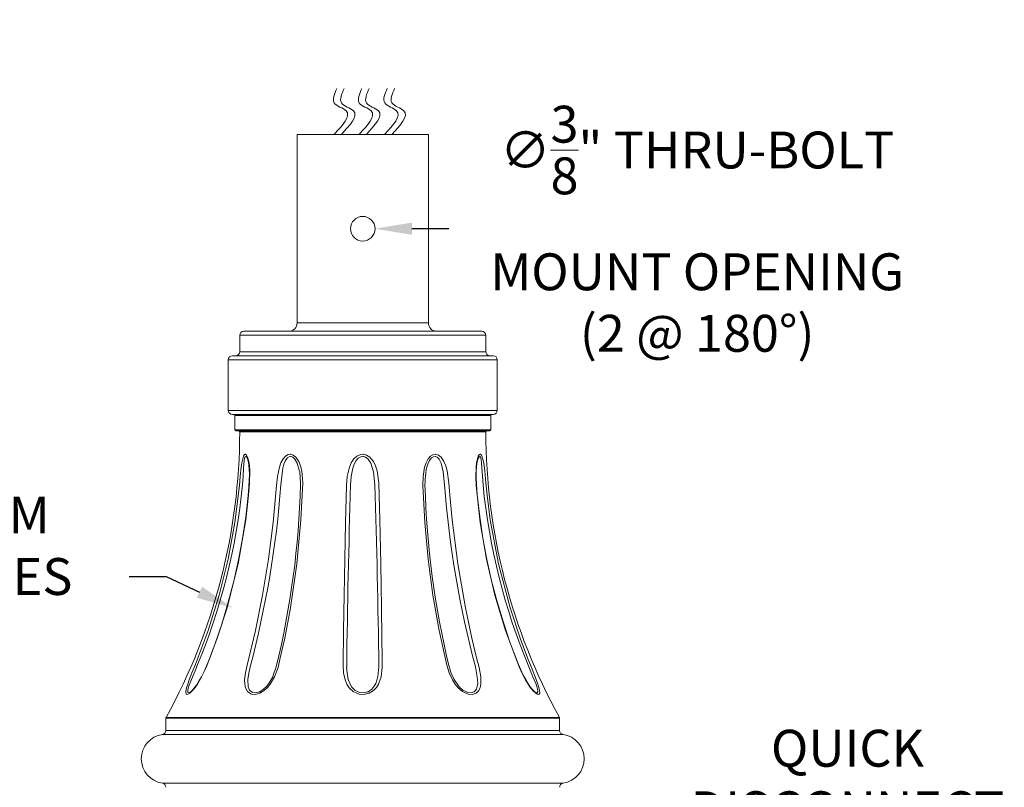
# Model space of a CAD drawing. Extents: x -32 to 74, y -81 to 38.
# Drawn here: x 52 to 67, y -50 to -38 of the extents above; entities that cross this region are included whole.
import ezdxf

# ---------------------------------------------------------------- set-up
doc = ezdxf.new("R2010")
doc.units = 0
doc.header["$LTSCALE"] = 0.1
doc.header["$MEASUREMENT"] = 0
doc.layers.get('0').update_dxf_attribs({"linetype": 'CONTINUOUS', "lineweight": 15})
doc.layers.get('DEFPOINTS').update_dxf_attribs({"linetype": 'CONTINUOUS'})
doc.layers.add('Text', color=7, linetype='CONTINUOUS', lineweight=15)
doc.styles.add('ROMAND', font='romand.shx', dxfattribs={"oblique": 15})
doc.dimstyles.new('ROMAND', dxfattribs={"dimscale": 6, "dimtxt": 0.125, "dimasz": 0.125, "dimexe": 0.0625, "dimexo": 0.0625, "dimgap": 0.0625, "dimtad": 0, "dimtih": 1, "dimtoh": 1, "dimdec": 3, "dimzin": 0, "dimdsep": 46, "dimlunit": 4, "dimtxsty": 'ROMAND', "dimcen": 0, "dimadec": 0, "dimazin": 0, "dimtfac": 1, "dimtdec": 3, "dimtofl": 0, "dimtmove": 0, "dimatfit": 3, "dimfxl": 0, "dimtolj": 1, "dimtzin": 0, "dimarcsym": 0})

# ---------------------------------------------------------------- blocks, each defined once
blk = doc.blocks.new('*D12')
at = {"layer": 'DEFPOINTS', "color": 0}
for p in [(56.748, -41.538), (57.06, -41.538)]:
    blk.add_point(p, dxfattribs=at)
at = {"layer": 'Text', "color": 0, "lineweight": -2}
blk.add_line((58.185, -41.538), (57.623, -41.538), dxfattribs=at)
at = {"layer": 'Text', "color": 0}
blk.add_solid([(57.623, -41.444), (57.623, -41.631), (57.06, -41.538)], dxfattribs=at)
at = {"layer": 'Text', "color": 0, "insert": (61.969, -41.538), "char_height": 0.5625, "attachment_point": 5, "style": 'ROMAND'}
blk.add_mtext('\\A1;∅{\\H1.000000x;\\S3/8;}" THRU-BOLT\\PMOUNT OPENING \\P(2 @ 180%%D)', dxfattribs=at)
blk = doc.blocks.new('*D26')
at = {"layer": 'DEFPOINTS', "color": 0}
for p in [(54.893, -47.32), (55.346, -47.534)]:
    blk.add_point(p, dxfattribs=at)
at = {"layer": 'Text', "color": 0, "lineweight": -2}
for p, q in [((53.313, -46.841), (53.876, -46.841)), ((53.876, -46.841), (54.384, -47.081))]:
    blk.add_line(p, q, dxfattribs=at)
at = {"layer": 'Text', "color": 0}
blk.add_solid([(54.424, -46.996), (54.345, -47.165), (54.893, -47.32)], dxfattribs=at)
at = {"layer": 'Text', "color": 0, "insert": (49.07, -46.841), "char_height": 0.5625, "attachment_point": 5, "style": 'ROMAND'}
blk.add_mtext('\\A1;CAST ALUMINUM\\PRESIDENCY SERIES\\PFITTER', dxfattribs=at)
blk = doc.blocks.new('*D32')
at = {"layer": 'DEFPOINTS', "color": 0}
for p in [(59.387, -51.832), (59.034, -52.186)]:
    blk.add_point(p, dxfattribs=at)
at = {"layer": 'Text', "color": 0, "lineweight": -2}
for p, q in [((60.823, -50.397), (59.785, -51.434)), ((61.385, -50.397), (60.823, -50.397))]:
    blk.add_line(p, q, dxfattribs=at)
at = {"layer": 'Text', "color": 0}
blk.add_solid([(59.719, -51.368), (59.851, -51.501), (59.387, -51.832)], dxfattribs=at)
at = {"layer": 'Text', "color": 0, "insert": (64.26, -50.397), "char_height": 0.5625, "attachment_point": 5, "style": 'ROMAND'}
blk.add_mtext('\\A1;QUICK\\PDISCONNECT\\PBALLAST', dxfattribs=at)

msp = doc.modelspace()

# ---------------------------------------------------------------- linework, layer by layer
for p, q in [((55.8728, -40.1001), (57.8728, -40.1001)), ((55.8728, -42.9751), (55.8728, -40.1001)), ((57.8728, -40.1001), (57.8728, -42.9751)), ((55.8728, -42.9751), (57.8728, -42.9751)), ((58.7478, -43.1626), (54.9978, -43.1626)), ((54.9978, -43.1626), (54.9978, -43.4126)), ((55.0603, -43.1001), (58.6853, -43.1001)), ((56.0603, -43.1001), (57.6853, -43.1001)), ((58.7478, -43.4126), (58.7478, -43.1626)), ((54.8853, -43.4751), (58.8603, -43.4751)), ((54.9978, -43.4126), (58.7478, -43.4126)), ((54.8228, -43.5376), (54.8228, -44.3076)), ((58.9228, -43.5376), (54.8228, -43.5376)), ((58.9228, -44.3076), (58.9228, -43.5376)), ((54.8228, -44.3076), (58.9228, -44.3076)), ((58.8603, -44.3701), (54.8853, -44.3701)), ((58.8228, -44.3857), (54.9228, -44.3857)), ((54.9228, -44.3857), (54.9228, -44.6045)), ((58.8228, -44.6045), (58.8228, -44.3857)), ((54.9228, -44.6045), (58.8228, -44.6045)), ((58.8072, -44.6201), (54.9384, -44.6201)), ((58.7478, -44.6358), (54.9978, -44.6358)), ((58.6284, -45.0447), (58.6348, -45.0319)), ((57.8404, -45.2122), (57.8278, -45.2932)), ((59.8728, -48.9991), (53.8728, -48.9991)), ((53.8728, -48.9991), (53.8728, -49.1871)), ((53.8747, -48.9916), (59.8709, -48.9916)), ((59.8728, -49.1871), (59.8728, -48.9991)), ((53.8728, -49.1871), (59.8728, -49.1871)), ((59.9264, -49.249), (53.8192, -49.249)), ((53.8184, -49.9912), (59.9272, -49.9912))]:
    msp.add_line(p, q)
at = {"flags": 128}
for points in [[(55.0829, -44.9765), (55.0864, -44.977), (55.1009, -44.988), (55.1174, -45.0197), (55.1353, -45.0871), (55.1448, -45.1546), (55.1499, -45.2282), (55.1469, -45.4126), (55.1319, -45.5993), (55.0894, -45.9749), (54.9731, -46.6492), (54.8056, -47.3158), (54.6559, -47.7816), (54.5439, -48.0831), (54.4856, -48.2281), (54.4176, -48.3716), (54.352, -48.4831), (54.3166, -48.5338), (54.2794, -48.5795), (54.2366, -48.621), (54.2013, -48.6402), (54.1819, -48.6345), (54.1797, -48.631), (54.1763, -48.5932), (54.1877, -48.5366), (54.205, -48.4801)], [(55.0309, -45.1071), (55.0433, -45.0458), (55.0559, -45.0061), (55.072, -44.981), (55.0829, -44.9765)], [(55.0909, -45.0104), (55.083, -45.0144), (55.0739, -45.0325), (55.0725, -45.0371), (55.0655, -45.0731), (55.0598, -45.1293), (55.0562, -45.1903), (55.0498, -45.3148), (55.0396, -45.4413), (55.0396, -45.4414)], [(55.7666, -44.9765), (55.7757, -44.977), (55.8129, -44.988), (55.8544, -45.0197), (55.8999, -45.0871), (55.926, -45.1546), (55.9433, -45.2282), (55.9572, -45.4126), (55.9513, -45.5993), (55.9312, -45.9749), (55.8688, -46.6492), (55.7725, -47.3158), (55.6838, -47.7816), (55.6165, -48.0831), (55.5811, -48.2281), (55.5285, -48.3716), (55.4629, -48.4831), (55.4211, -48.5338), (55.3713, -48.5795), (55.3036, -48.621), (55.2323, -48.6402), (55.1754, -48.6345), (55.1657, -48.631), (55.1158, -48.5932), (55.0866, -48.5366), (55.075, -48.4801), (55.0725, -48.417), (55.0837, -48.3071), (55.1098, -48.1906), (55.236, -47.6639), (55.3447, -47.123), (55.4347, -46.5744), (55.5063, -46.0159), (55.5585, -45.4542), (55.5734, -45.3134), (55.6032, -45.1728), (55.6265, -45.1071), (55.6595, -45.0458), (55.6942, -45.0061), (55.7377, -44.981), (55.7666, -44.9765)], [(55.1105, -45.0313), (55.1052, -45.0208), (55.0947, -45.0112), (55.0936, -45.0108), (55.0909, -45.0104)], [(55.7715, -45.0104), (55.75, -45.0144), (55.7228, -45.0325), (55.7183, -45.0371), (55.6939, -45.0731), (55.6714, -45.1293), (55.6563, -45.1903), (55.6378, -45.3148), (55.6258, -45.4413), (55.6258, -45.4414)], [(55.9061, -45.2202), (55.8756, -45.1109), (55.8392, -45.0494), (55.8069, -45.0208), (55.7812, -45.0112), (55.7784, -45.0108), (55.7715, -45.0104)], [(56.8728, -44.9765), (56.884, -44.977), (56.9298, -44.988), (56.9805, -45.0197), (57.0361, -45.0871), (57.0688, -45.1546), (57.0917, -45.2282), (57.1172, -45.4114), (57.1227, -45.5993), (57.1326, -45.9749), (57.148, -46.6492), (57.1597, -47.3158), (57.1659, -47.7816), (57.169, -48.0831), (57.1701, -48.2281), (57.1529, -48.3716), (57.1123, -48.4831), (57.0801, -48.5338), (57.0367, -48.5795), (56.97, -48.621), (56.89, -48.6402), (56.8171, -48.6345), (56.8037, -48.631), (56.7264, -48.5932), (56.6677, -48.5366), (56.6317, -48.4801), (56.6054, -48.417), (56.5811, -48.3071), (56.5757, -48.1906), (56.5811, -47.6639), (56.5889, -47.123), (56.5992, -46.5744), (56.6119, -46.0159), (56.6269, -45.4542), (56.6376, -45.3134), (56.6701, -45.1728), (56.6982, -45.1071), (56.7392, -45.0458), (56.7826, -45.0061), (56.837, -44.981), (56.8728, -44.9765)], [(56.8728, -45.0104), (56.8458, -45.0144), (56.8109, -45.0325), (56.805, -45.0371), (56.7726, -45.0731), (56.7424, -45.1285), (56.7211, -45.1903), (56.698, -45.3138), (56.6883, -45.4413), (56.6883, -45.4414)], [(57.0573, -45.4414), (57.0573, -45.4413), (57.0365, -45.2422), (56.9952, -45.1109), (56.9536, -45.0494), (56.9157, -45.0208), (56.8847, -45.0112), (56.8813, -45.0108), (56.8728, -45.0104)], [(57.979, -44.9765), (57.9881, -44.977), (58.0249, -44.988), (58.0654, -45.0197), (58.1099, -45.0871), (58.1368, -45.1546), (58.1566, -45.2282), (58.1838, -45.4126), (58.1987, -45.5993), (58.2348, -45.9749), (58.322, -46.6492), (58.4373, -47.3158), (58.536, -47.7816), (58.6083, -48.0831), (58.6454, -48.2281), (58.6704, -48.3716), (58.6702, -48.4831), (58.6599, -48.5338), (58.6395, -48.5795), (58.5993, -48.621), (58.5411, -48.6402), (58.4802, -48.6345), (58.4681, -48.631), (58.393, -48.5932), (58.3272, -48.5366), (58.2805, -48.4801), (58.2405, -48.417), (58.1899, -48.3071), (58.155, -48.1906), (58.0377, -47.6639), (57.9416, -47.123), (57.8682, -46.5744), (57.8172, -46.0159), (57.7892, -45.4542), (57.7917, -45.3134), (57.8144, -45.1728), (57.8366, -45.1071), (57.8699, -45.0458), (57.9055, -45.0061), (57.9499, -44.981), (57.979, -44.9765)], [(57.974, -45.0104), (57.952, -45.0144), (57.9227, -45.0325), (57.9177, -45.0371), (57.8895, -45.0731), (57.8628, -45.1285), (57.8438, -45.1903), (57.8404, -45.2122)], [(58.1198, -45.4414), (58.1198, -45.4413), (58.0983, -45.2422), (58.0679, -45.1109), (58.0372, -45.0494), (58.0081, -45.0208), (57.9836, -45.0112), (57.9809, -45.0108), (57.974, -45.0104)], [(59.5416, -48.4831), (59.5571, -48.5338), (59.5675, -48.5795), (59.5691, -48.621), (59.5549, -48.6402), (59.5293, -48.6345), (59.5232, -48.631), (59.4789, -48.5932), (59.4311, -48.5366), (59.3916, -48.4801), (59.3531, -48.417), (59.2956, -48.3071), (59.2446, -48.1906), (59.0493, -47.6639), (58.886, -47.123), (58.757, -46.5744), (58.6618, -46.0159), (58.6015, -45.4542), (58.5947, -45.3134), (58.5991, -45.1728), (58.6068, -45.1071), (58.6197, -45.0458), (58.6339, -45.0061), (58.6515, -44.981), (58.6627, -44.9765)], [(58.6547, -45.0104), (58.6459, -45.0144), (58.6342, -45.0313)], [(58.706, -45.4414), (58.706, -45.4413), (58.6919, -45.2422), (58.6842, -45.1109), (58.676, -45.0494), (58.6669, -45.0208), (58.6583, -45.0112), (58.6572, -45.0108), (58.6547, -45.0104)], [(58.6627, -44.9765), (58.6661, -44.977), (58.6799, -44.988), (58.6947, -45.0197), (58.7112, -45.0871)], [(54.205, -48.4801), (54.2273, -48.417), (54.2698, -48.3071), (54.3173, -48.1906), (54.5161, -47.6639), (54.6841, -47.123), (54.8195, -46.5744), (54.9226, -46.0159), (54.9921, -45.4542), (55.0055, -45.3134), (55.0213, -45.1728), (55.0309, -45.1071)], [(55.1114, -45.0308), (55.1117, -45.0313), (55.1168, -45.0429), (55.1237, -45.065), (55.1309, -45.0986), (55.1376, -45.1446), (55.1427, -45.2036), (55.1451, -45.2792), (55.1433, -45.3703), (55.1365, -45.4743), (55.1254, -45.6038), (55.0886, -45.9346), (55.0401, -46.2631), (54.9797, -46.5888), (54.9076, -46.912), (54.8237, -47.2327), (54.7282, -47.5498), (54.6212, -47.8636), (54.5454, -48.0694), (54.4971, -48.1911), (54.4537, -48.2889), (54.4134, -48.3699), (54.3762, -48.4362), (54.3416, -48.4909), (54.3097, -48.5353), (54.2837, -48.5667), (54.2589, -48.5916), (54.2442, -48.6033), (54.2438, -48.6035)], [(59.5029, -48.6052), (59.5023, -48.6048), (59.4919, -48.5968), (59.474, -48.5797), (59.4501, -48.5528), (59.4212, -48.5154), (59.3893, -48.4684), (59.3554, -48.4124), (59.3185, -48.3435), (59.2813, -48.2652), (59.2421, -48.1744), (59.1838, -48.0266), (59.1158, -47.8401), (59.0153, -47.5434), (58.9205, -47.2279), (58.8367, -46.9067), (58.7647, -46.5832), (58.7045, -46.2571), (58.6562, -45.9286), (58.6183, -45.5975), (58.6055, -45.4373), (58.601, -45.3285), (58.6011, -45.2445), (58.605, -45.1739), (58.6119, -45.1157), (58.6192, -45.0781), (58.6278, -45.0499), (58.6318, -45.0408)], [(58.7112, -45.0871), (58.7219, -45.1546), (58.731, -45.2282), (58.7497, -45.4126), (58.7682, -45.5993), (58.8168, -45.9749), (58.9425, -46.6492), (59.1173, -47.3158), (59.2708, -47.7816), (59.3848, -48.0831), (59.4437, -48.2281), (59.5012, -48.3716), (59.5416, -48.4831)], [(55.9136, -45.2645), (55.9122, -45.2422), (55.9061, -45.2202)], [(54.3416, -48.2193), (54.3416, -48.2193), (54.3018, -48.3168), (54.2616, -48.4124), (54.2192, -48.5215), (54.2053, -48.5725), (54.2054, -48.6063), (54.2071, -48.6094), (54.2229, -48.6145), (54.2439, -48.6037)], [(55.1568, -48.2193), (55.1568, -48.2193), (55.1358, -48.3168), (55.1226, -48.4124), (55.1277, -48.5215), (55.1489, -48.5725), (55.1886, -48.6063), (55.1965, -48.6094), (55.2439, -48.6145), (55.2948, -48.6015), (55.3041, -48.5973), (55.3621, -48.5602), (55.4043, -48.52), (55.4419, -48.473), (55.5008, -48.3703), (55.5081, -48.3493)], [(55.5081, -48.3493), (55.5537, -48.2193), (55.5537, -48.2193), (55.5537, -48.2193)], [(56.6275, -48.2193), (56.6275, -48.2193), (56.6333, -48.3168), (56.6522, -48.4124), (56.7027, -48.5215), (56.751, -48.5725), (56.8151, -48.6063), (56.8263, -48.6094), (56.8872, -48.6145), (56.9442, -48.6015), (56.9539, -48.5973), (57.0091, -48.5602), (57.044, -48.52), (57.0709, -48.473), (57.1037, -48.3703), (57.1181, -48.2193), (57.1181, -48.2193)], [(58.1919, -48.2193), (58.1919, -48.2193), (58.2223, -48.3168), (58.266, -48.4124), (58.3427, -48.5215), (58.3996, -48.5725), (58.4636, -48.6063), (58.4738, -48.6094), (58.5249, -48.6145), (58.5663, -48.6015), (58.5726, -48.5973), (58.604, -48.5602), (58.6182, -48.52), (58.6243, -48.473), (58.6184, -48.3703), (58.5887, -48.2193), (58.5887, -48.2193)], [(59.503, -48.605), (59.5045, -48.6063), (59.5098, -48.6094), (59.5316, -48.6145), (59.5415, -48.6015), (59.5421, -48.5973), (59.5377, -48.5602), (59.5258, -48.52), (59.5086, -48.473), (59.4663, -48.3703), (59.404, -48.2193), (59.404, -48.2193), (59.404, -48.2193)]]:
    msp.add_lwpolyline(points, dxfattribs=at)
msp.add_circle((56.8728, -41.5376), 0.1875)
for centre, radius, start, end in [((55.7478, -42.9751), 0.125, 270, 0), ((57.9978, -42.9751), 0.125, 180, 270), ((55.0603, -43.1626), 0.0625, 90, 180), ((58.6853, -43.1626), 0.0625, 0, 90), ((54.8853, -43.5376), 0.0625, 90, 180), ((54.9353, -43.4126), 0.0625, 270, 0), ((58.8103, -43.4126), 0.0625, 180, 270), ((58.8603, -43.5376), 0.0625, 0, 90), ((54.8853, -44.3076), 0.0625, 180, 270), ((54.9072, -44.3857), 0.0156, 0, 90), ((58.8384, -44.3857), 0.0156, 90, 180), ((58.8603, -44.3076), 0.0625, 270, 0), ((45.9283, -44.6201), 9.0694, 331.1838, 359.90112), ((54.9384, -44.6045), 0.0156, 180, 270), ((54.9822, -44.6357), 0.0156, 359.90112, 90), ((58.7634, -44.6357), 0.0156, 90, 180.09888), ((67.8172, -44.6201), 9.0694, 180.09888, 208.8162), ((58.8072, -44.6045), 0.0156, 270, 0), ((58.6649, -45.0511), 0.0365, 147.14189, 162.65426), ((54.0924, -45.4638), 1.8321, 0.7022, 6.24601), ((59.6532, -45.4638), 1.8321, 173.75399, 179.2978), ((45.4908, -44.5188), 9.5932, 337.3101, 354.48163), ((40.0948, -44.2482), 15.5767, 345.22998, 355.60698), ((42.8172, -45.1064), 13.1114, 346.26558, 358.53616), ((201.5121, -49.9989), 144.8955, 178.197536, 179.29631), ((-86.0734, -49.9618), 143.202, 0.697193, 1.808962), ((70.9763, -45.1), 13.1595, 181.48633, 193.71192), ((73.6104, -44.255), 15.5359, 184.37936, 194.78367), ((68.2584, -44.5179), 9.5969, 185.52173, 202.68654), ((53.8903, -48.9996), 0.0176, 152.79438, 178.38942), ((59.8552, -48.9996), 0.0176, 1.61058, 27.20562), ((53.8103, -49.1871), 0.0625, 278.21321, 0), ((59.9353, -49.1871), 0.0625, 180, 261.78679), ((53.8728, -49.6201), 0.375, 98.21321, 261.66276), ((59.8728, -49.6201), 0.375, 278.33724, 81.78679), ((53.8094, -50.053), 0.0625, 358.14453, 81.66276), ((59.9362, -50.053), 0.0625, 98.33724, 181.85547)]:
    msp.add_arc(centre, radius, start, end)
for points in [[(56.4366, -40.1001), (56.6188, -39.7399), (56.4386, -39.6198), (56.4786, -39.3997)], [(56.5474, -40.1001), (56.7296, -39.7399), (56.5494, -39.6198), (56.5894, -39.3997)], [(56.8174, -40.1001), (56.9996, -39.7399), (56.8194, -39.6198), (56.8594, -39.3997)], [(56.9282, -40.1001), (57.1104, -39.7399), (56.9302, -39.6198), (56.9702, -39.3997)], [(57.2051, -40.1001), (57.3874, -39.7399), (57.2071, -39.6198), (57.2472, -39.3997)], [(57.3159, -40.1001), (57.4982, -39.7399), (57.3179, -39.6198), (57.358, -39.3997)]]:
    msp.add_spline(points, degree=3)

# ---------------------------------------------------------------- dimensions: what is measured, and where the dimension line sits
at = {"layer": 'Text'}
for p1, p2, text, picture, middle in [((56.7477926209, -41.5376145589), (57.0602926209, -41.5376145589), '<> THRU-BOLT\\PMOUNT OPENING \\P(2 @ 180%%D)', '*D12', (61.9693245829, -41.5376145589)), ((55.3456, -47.5337), (54.8933, -47.3205), 'CAST ALUMINUM\\PRESIDENCY SERIES\\PFITTER', '*D26', (49.07, -46.8408))]:
    dim = msp.add_diameter_dim_2p(p1=p1, p2=p2, text=text, dimstyle='ROMAND', override={"dimscale": 4.5}, dxfattribs=at)
    dim.commit()
    dim.dimension.update_dxf_attribs({"geometry": picture, "text_midpoint": middle})
dim = msp.add_diameter_dim_2p(p1=(59.0336, -52.1858), p2=(59.3872, -51.8322), text='QUICK\\PDISCONNECT\\PBALLAST', dimstyle='ROMAND', override={"dimscale": 4.5}, dxfattribs=at)
dim.commit()
dim.dimension.update_dxf_attribs({"geometry": '*D32', "text_midpoint": (64.2596, -50.3968), "dimtype": 163})

doc.saveas('drawing.dxf')
